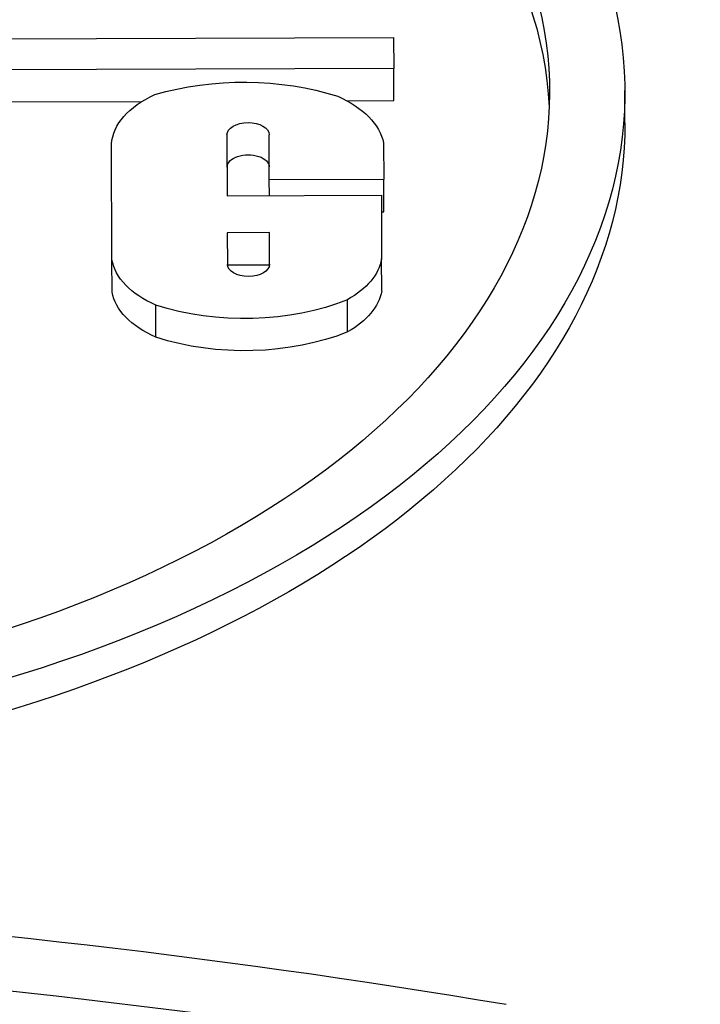
# Model space of a CAD drawing. Units: millimetres. Extents: x 515.8 to 523.8, y 0 to 10.
# Drawn here: x 521.2 to 521.2, y 2.9 to 2.9 of the extents above; entities that cross this region are included whole.
import ezdxf

# ---------------------------------------------------------------- set-up
doc = ezdxf.new("R2010")
doc.units = ezdxf.units.MM

msp = doc.modelspace()

# ---------------------------------------------------------------- linework, layer by layer
for p, q in [((521.156658, 2.889169), (521.219154, 2.889376)), ((521.219154, 2.889376), (521.219157, 2.888485)), ((521.219157, 2.888485), (521.176374, 2.888343)), ((521.21916, 2.887558), (521.219157, 2.888485)), ((521.225816, 2.88692), (521.225813, 2.887847)), ((521.20734, 2.887519), (521.211905, 2.887534)), ((521.217809, 2.887554), (521.21916, 2.887558)), ((521.214356, 2.886573), (521.214362, 2.884822)), ((521.215575, 2.885277), (521.215571, 2.886577)), ((521.211044, 2.882977), (521.211033, 2.886314)), ((521.218868, 2.88634), (521.218872, 2.885288)), ((521.218872, 2.885288), (521.215575, 2.885277)), ((521.215577, 2.884826), (521.215575, 2.885277)), ((521.218875, 2.884361), (521.218872, 2.885288)), ((521.214362, 2.884822), (521.218803, 2.884837)), ((521.218803, 2.884837), (521.218809, 2.883003)), ((521.218805, 2.884361), (521.218875, 2.884361)), ((521.21558, 2.883759), (521.214365, 2.883755)), ((521.214365, 2.883755), (521.214369, 2.882844)), ((521.215583, 2.882848), (521.21558, 2.883759)), ((521.218812, 2.882075), (521.218809, 2.883003)), ((521.211047, 2.88205), (521.211044, 2.882977)), ((521.214369, 2.882827), (521.215582, 2.882831)), ((521.21231, 2.880746), (521.212307, 2.881673)), ((521.217829, 2.8809), (521.217826, 2.881827))]:
    msp.add_line(p, q)
at = {"extrusion": (0, 0, -1)}
for centre, major_axis, start_param, end_param in [((521.192968, 2.887738), (0.032845, 0.000109), 3.539106, 8.642296), ((521.192968, 2.887738), (0.030677, 0.000102), 3.56897, 8.718199), ((521.192971, 2.886811), (0.030677, 0.000102), 3.595011, 6.257008), ((521.214816, 2.884855), (0.0056, 0.000019), 4.243982, 5.223315), ((521.214264, 2.886263), (-0.003232, -0.000011), 0.033068, 0.911199), ((521.2154, 2.886087), (0.003494, 0.000012), 5.375374, 6.163073), ((521.192971, 2.886811), (0.032845, 0.000109), 0, 2.358244), ((521.214963, 2.886575), (0.000607, 0.000002), 3.141593, 6.283185), ((521.214967, 2.885648), (-0.000607, -0.000002), 0, 3.141593), ((521.215526, 2.883188), (0.0033, 0.000011), 0.10338, 0.801727), ((521.214269, 2.883166), (-0.00324, -0.000011), 5.364474, 6.187343), ((521.214976, 2.882846), (-0.000607, -0.000002), 3.141593, 6.283185), ((521.214272, 2.882239), (-0.00324, -0.000011), 5.364474, 6.187343), ((521.215529, 2.882261), (0.0033, 0.000011), 0.10338, 0.801727), ((521.214872, 2.884274), (-0.005176, -0.000017), 4.107019, 5.232811), ((521.214875, 2.883347), (0.005176, 0.000017), 0.965426, 2.091219), ((521.180971, 2.780365), (0.14643, 0.000486), 4.639028, 5.001115), ((521.180974, 2.779462), (-0.145295, -0.000483), 1.497091, 1.853518)]:
    msp.add_ellipse(centre, major_axis=major_axis, ratio=0.57735, start_param=start_param, end_param=end_param, dxfattribs=at)

doc.saveas('drawing.dxf')
